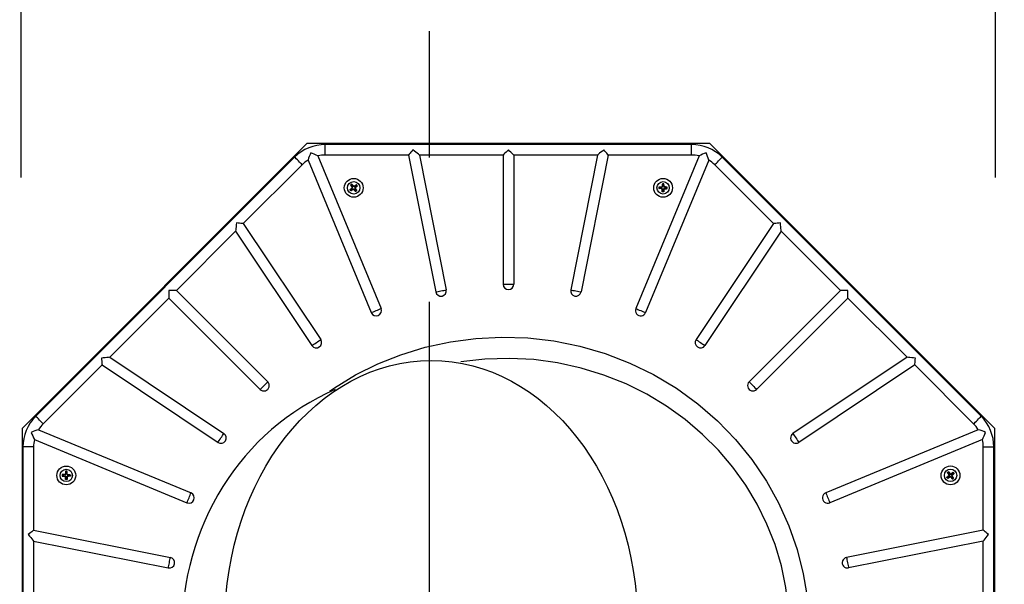
# Model space of a CAD drawing. Extents: x 6002 to 8895, y -20878 to -18869.
# Drawn here: x 7184 to 7749, y -19527 to -19203 of the extents above; entities that cross this region are included whole.
import ezdxf

# ---------------------------------------------------------------- set-up
doc = ezdxf.new("R2010")
doc.units = 0
doc.header["$LTSCALE"] = 100
doc.header["$MEASUREMENT"] = 0
doc.linetypes.add('STYLE_07', pattern=[7.48, 2.5, -0.83, 2.5, -0.83, 0.27, -0.55])
doc.layers.get('0').update_dxf_attribs({"linetype": 'CONTINUOUS'})
doc.styles.add('DRACAD', font='txt', dxfattribs={"bigfont": 'extfont'})
doc.dimstyles.new('DIMSTYLE001', dxfattribs={"dimtxt": 25, "dimasz": 10, "dimexe": 0, "dimexo": 0, "dimgap": 0, "dimtad": 1, "dimdec": 0, "dimzin": 0, "dimtxsty": 'DRACAD', "dimblk": 'ORIGIN', "dimcen": 0.09, "dimazin": 3, "dimtfac": 1, "dimtdec": 4, "dimtix": 1, "dimtmove": 0, "dimatfit": 3, "dimtolj": 1, "dimtzin": 0})

# ---------------------------------------------------------------- blocks, each defined once
blk = doc.blocks.new('_ORIGIN')
at = {"color": 0, "linetype": 'ByBlock'}
blk.add_line((0, 0), (-1, 0), dxfattribs=at)
blk.add_circle((0, 0), 0.5, dxfattribs=at)
blk = doc.blocks.new('*D4')
at = {"color": 0, "linetype": 'ByBlock'}
for p, q in [((7184.467105, -19293.64019), (7184.467105, -19174.185535)), ((7184.467105, -19174.185535), (7744.467105, -19174.185535)), ((7744.467105, -19293.64019), (7744.467105, -19174.185535))]:
    blk.add_line(p, q, dxfattribs=at)
at = {"color": 0, "linetype": 'ByBlock', "xscale": 10, "yscale": 10, "zscale": 10, "rotation": 180}
blk.add_blockref('_ORIGIN', (7184.467105, -19174.185535), dxfattribs=at)
at = {"color": 0, "linetype": 'ByBlock', "xscale": 10, "yscale": 10, "zscale": 10}
blk.add_blockref('_ORIGIN', (7744.467105, -19174.185535), dxfattribs=at)
at = {"color": 0, "linetype": 'ByBlock', "insert": (7464.967105, -19161.685535), "char_height": 25, "attachment_point": 5, "style": 'DRACAD'}
blk.add_mtext('{\\A1;560}', dxfattribs=at)

msp = doc.modelspace()

# ---------------------------------------------------------------- linework, layer by layer
at = {"color": 1, "linetype": 'STYLE_07'}
msp.add_line((7419.046263, -20363.015987), (7419.046263, -19209.631049), dxfattribs=at)
at = {"color": 7, "linetype": 'CONTINUOUS'}
for p, q in [((7348.694421, -19274.134412), (7184.96712, -19437.861712)), ((7580.239796, -19274.134412), (7348.694421, -19274.134412)), ((7743.967102, -19437.861712), (7580.239796, -19274.134412)), ((7359.219211, -19280.740762), (7359.219211, -19274.642574)), ((7569.715006, -19274.642574), (7359.219211, -19274.642574)), ((7569.715006, -19280.740762), (7569.715006, -19274.642574)), ((7341.6116, -19281.935905), (7192.768583, -19430.778899)), ((7349.301965, -19283.568792), (7385.611264, -19371.227223)), ((7354.935949, -19281.235121), (7391.245248, -19368.893536)), ((7407.076362, -19280.740762), (7359.219211, -19280.740762)), ((7407.076362, -19280.740762), (7422.712336, -19359.348103)), ((7413.29401, -19280.740762), (7428.693343, -19358.158416)), ((7461.418018, -19280.740762), (7413.29401, -19280.740762)), ((7461.418018, -19280.740762), (7461.418018, -19354.935319)), ((7515.640197, -19280.740762), (7467.516197, -19280.740762)), ((7467.516197, -19280.740762), (7467.516197, -19354.935319)), ((7515.640197, -19280.740762), (7500.240872, -19358.158416)), ((7521.857849, -19280.740762), (7506.221879, -19359.348103)), ((7569.715006, -19280.740762), (7521.857849, -19280.740762)), ((7573.998267, -19281.235121), (7537.688963, -19368.893536)), ((7579.632252, -19283.568792), (7543.322949, -19371.227223)), ((7736.165609, -19430.778899), (7587.322608, -19281.935905)), ((7345.923676, -19286.247966), (7312.083549, -19320.088079)), ((7616.850663, -19320.088079), (7583.010543, -19286.247966)), ((7373.673308, -19300.651784), (7373.403933, -19300.624475)), ((7373.673308, -19300.651784), (7374.172586, -19300.222178)), ((7373.989281, -19301.06046), (7373.673308, -19300.651784)), ((7374.011521, -19297.994075), (7373.745858, -19297.951234)), ((7373.989281, -19301.06046), (7373.947901, -19301.328032)), ((7374.53073, -19300.685383), (7373.989281, -19301.06046)), ((7374.424014, -19297.675136), (7374.011521, -19297.994075)), ((7374.011521, -19297.994075), (7374.381024, -19298.542664)), ((7374.172586, -19300.222178), (7374.766476, -19299.711154)), ((7374.381024, -19298.542664), (7374.833346, -19299.214231)), ((7374.424014, -19297.675136), (7374.4494, -19297.407236)), ((7374.861937, -19298.170806), (7374.424014, -19297.675136)), ((7374.766476, -19299.711154), (7374.506074, -19299.676124)), ((7375.192652, -19300.226859), (7374.53073, -19300.685383)), ((7374.572945, -19299.179171), (7374.833346, -19299.214231)), ((7375.398019, -19298.77762), (7374.861937, -19298.170806)), ((7375.159113, -19300.489005), (7375.192652, -19300.226859)), ((7375.398019, -19298.77762), (7375.429651, -19298.516786)), ((7375.69366, -19300.290927), (7375.660135, -19300.553073)), ((7376.218875, -19300.901318), (7375.69366, -19300.290927)), ((7376.539857, -19298.39184), (7375.895792, -19298.837991)), ((7375.927423, -19298.577128), (7375.895792, -19298.837991)), ((7376.64848, -19301.400567), (7376.218875, -19300.901318)), ((7376.223526, -19299.881237), (7376.682065, -19300.543175)), ((7376.485686, -19299.914777), (7376.223526, -19299.881237)), ((7376.287624, -19299.38023), (7376.897985, -19298.855014)), ((7376.287624, -19299.38023), (7376.549769, -19299.413769)), ((7377.08129, -19298.016763), (7376.539857, -19298.39184)), ((7376.64848, -19301.400567), (7376.621172, -19301.669957)), ((7377.057127, -19301.084609), (7376.64848, -19301.400567)), ((7376.682065, -19300.543175), (7377.057127, -19301.084609)), ((7376.897985, -19298.855014), (7377.397263, -19298.425409)), ((7377.057127, -19301.084609), (7377.324713, -19301.125989)), ((7377.08129, -19298.016763), (7377.122671, -19297.749161)), ((7377.397263, -19298.425409), (7377.08129, -19298.016763)), ((7377.397263, -19298.425409), (7377.666639, -19298.452718)), ((7551.205979, -19299.752117), (7551.006797, -19299.935527)), ((7551.213736, -19299.235637), (7551.020151, -19299.046324)), ((7551.205979, -19299.752117), (7551.213736, -19299.235637)), ((7551.863148, -19299.796479), (7551.205979, -19299.752117)), ((7551.213736, -19299.235637), (7551.871941, -19299.211041)), ((7552.666551, -19299.850679), (7551.863148, -19299.796479)), ((7551.871941, -19299.211041), (7552.654886, -19299.181795)), ((7552.654886, -19299.181795), (7552.473141, -19298.992035)), ((7552.476885, -19300.034744), (7552.666551, -19299.850679)), ((7553.018304, -19300.213175), (7552.828638, -19300.39721)), ((7552.835256, -19298.64522), (7553.017001, -19298.83495)), ((7553.072958, -19301.676039), (7552.883648, -19301.869614)), ((7553.135222, -19297.368628), (7552.954234, -19297.169477)), ((7553.082069, -19298.027883), (7553.017001, -19298.83495)), ((7553.048367, -19301.017827), (7553.018304, -19300.213175)), ((7553.072958, -19301.676039), (7553.048367, -19301.017827)), ((7553.589454, -19301.68379), (7553.072958, -19301.676039)), ((7553.135222, -19297.368628), (7553.082069, -19298.027883)), ((7553.656567, -19297.376439), (7553.135222, -19297.368628)), ((7553.633799, -19301.026622), (7553.589454, -19301.68379)), ((7553.589454, -19301.68379), (7553.772866, -19301.882971)), ((7553.688011, -19300.223222), (7553.633799, -19301.026622)), ((7553.656567, -19297.376439), (7553.843452, -19297.182834)), ((7553.689897, -19298.037006), (7553.656567, -19297.376439)), ((7553.872066, -19300.412892), (7553.688011, -19300.223222)), ((7553.730701, -19298.845683), (7553.689897, -19298.037006)), ((7553.730701, -19298.845683), (7553.918061, -19298.661468)), ((7554.050491, -19299.871458), (7554.855159, -19299.841407)), ((7554.050491, -19299.871458), (7554.234545, -19300.061129)), ((7554.269598, -19299.019016), (7554.082238, -19299.20323)), ((7554.863951, -19299.255969), (7554.082238, -19299.20323)), ((7554.855159, -19299.841407), (7555.513364, -19299.816811)), ((7555.52112, -19299.300331), (7554.863951, -19299.255969)), ((7555.513364, -19299.816811), (7555.52112, -19299.300331)), ((7555.513364, -19299.816811), (7555.706949, -19300.006124)), ((7555.52112, -19299.300331), (7555.720303, -19299.116921)), ((7555.706949, -19300.006124), (7555.720303, -19299.116921)), ((7307.687012, -19324.484615), (7273.658198, -19358.513429)), ((7307.687012, -19324.484615), (7351.540577, -19390.116136)), ((7312.083549, -19320.088079), (7356.611036, -19386.728158)), ((7616.850663, -19320.088079), (7572.323179, -19386.728158)), ((7621.247203, -19324.484615), (7577.393632, -19390.116136)), ((7655.276017, -19358.513429), (7621.247203, -19324.484615)), ((7273.658198, -19358.513429), (7269.346137, -19358.513429)), ((7269.346137, -19358.513429), (7269.346137, -19362.82549)), ((7273.658198, -19358.513429), (7326.121665, -19410.976896)), ((7461.418018, -19354.935319), (7467.516197, -19354.935319)), ((7655.276017, -19358.513429), (7602.812546, -19410.976896)), ((7659.588078, -19358.513429), (7655.276017, -19358.513429)), ((7659.588078, -19362.82549), (7659.588078, -19358.513429)), ((7269.346137, -19362.82549), (7235.317323, -19396.854304)), ((7269.346137, -19362.82549), (7321.809604, -19415.288957)), ((7659.588078, -19362.82549), (7607.124615, -19415.288957)), ((7693.616884, -19396.854304), (7659.588078, -19362.82549)), ((7235.317323, -19396.854304), (7300.948829, -19440.707877)), ((7693.616884, -19396.854304), (7627.985378, -19440.707877)), ((7230.920772, -19401.25084), (7197.080674, -19435.090968)), ((7230.920772, -19401.25084), (7297.560852, -19445.778328)), ((7698.013436, -19401.25084), (7631.373348, -19445.778328)), ((7731.853548, -19435.090968), (7698.013436, -19401.25084)), ((7321.809604, -19415.288957), (7326.121665, -19410.976896)), ((7184.96712, -19437.861712), (7184.96712, -19669.407093)), ((7743.967102, -19669.407093), (7743.967102, -19437.861712)), ((7743.967102, -19669.407093), (7743.967102, -19437.861712)), ((7194.4015, -19438.469256), (7282.059916, -19474.778563)), ((7734.532707, -19438.469256), (7646.874291, -19474.778563)), ((7191.57347, -19448.386502), (7185.475283, -19448.386502)), ((7185.475283, -19448.386502), (7185.475283, -19658.882303)), ((7191.57347, -19448.386502), (7191.57347, -19496.243658)), ((7192.067829, -19444.103241), (7279.726245, -19480.412547)), ((7736.866379, -19444.103241), (7649.207963, -19480.412547)), ((7737.360738, -19448.386502), (7743.458925, -19448.386502)), ((7737.360738, -19496.243658), (7737.360738, -19448.386502)), ((7743.458925, -19658.882303), (7743.458925, -19448.386502)), ((7208.201307, -19464.966288), (7208.002186, -19465.147275)), ((7208.209147, -19464.444941), (7208.015542, -19464.258058)), ((7208.209147, -19464.444941), (7208.201307, -19464.966288)), ((7208.201307, -19464.966288), (7208.860591, -19465.019437)), ((7208.869714, -19464.41161), (7208.209147, -19464.444941)), ((7208.860591, -19465.019437), (7209.667658, -19465.084504)), ((7209.678391, -19464.370811), (7208.869714, -19464.41161)), ((7209.477899, -19465.266252), (7209.667658, -19465.084504)), ((7209.678391, -19464.370811), (7209.494177, -19464.183444)), ((7210.014503, -19465.44662), (7209.824743, -19465.628368)), ((7209.851724, -19463.831911), (7210.035938, -19464.019271)), ((7210.133039, -19462.580385), (7209.9496, -19462.381204)), ((7210.043749, -19466.229569), (7210.014503, -19465.44662)), ((7210.088677, -19463.23756), (7210.035938, -19464.019271)), ((7210.068345, -19466.887773), (7210.043749, -19466.229569)), ((7210.133039, -19462.580385), (7210.088677, -19463.23756)), ((7210.649519, -19462.588143), (7210.133039, -19462.580385)), ((7210.629187, -19466.238356), (7210.584825, -19466.895531)), ((7210.683387, -19465.434956), (7210.629187, -19466.238356)), ((7210.649519, -19462.588143), (7210.838832, -19462.39456)), ((7210.674115, -19463.246347), (7210.649519, -19462.588143)), ((7210.704167, -19464.051015), (7210.674115, -19463.246347)), ((7210.867452, -19465.624626), (7210.683387, -19465.434956)), ((7210.704167, -19464.051015), (7210.893837, -19463.866964)), ((7211.850536, -19465.053141), (7211.045883, -19465.083207)), ((7211.045883, -19465.083207), (7211.229919, -19465.27287)), ((7211.2456, -19464.229445), (7211.05593, -19464.413496)), ((7211.05593, -19464.413496), (7211.859331, -19464.467711)), ((7212.508747, -19465.028553), (7211.850536, -19465.053141)), ((7211.859331, -19464.467711), (7212.516498, -19464.512058)), ((7212.516498, -19464.512058), (7212.508747, -19465.028553)), ((7212.508747, -19465.028553), (7212.702323, -19465.217858)), ((7212.516498, -19464.512058), (7212.715679, -19464.328641)), ((7716.700933, -19465.81578), (7716.431542, -19465.788471)), ((7716.700933, -19465.81578), (7717.200211, -19465.386167)), ((7717.016891, -19466.224426), (7716.700933, -19465.81578)), ((7717.041069, -19463.15658), (7716.773482, -19463.115207)), ((7717.016891, -19466.224426), (7716.975525, -19466.492013)), ((7717.558339, -19465.849356), (7717.016891, -19466.224426)), ((7717.041069, -19463.15658), (7717.449716, -19462.840615)), ((7717.416131, -19463.698021), (7717.041069, -19463.15658)), ((7717.200211, -19465.386167), (7717.810572, -19464.860959)), ((7717.874655, -19464.359944), (7717.416131, -19463.698021)), ((7717.449716, -19462.840615), (7717.477024, -19462.571224)), ((7717.449716, -19462.840615), (7717.879321, -19463.339885)), ((7717.810572, -19464.860959), (7717.548426, -19464.827427)), ((7718.220262, -19465.390833), (7717.558339, -19465.849356)), ((7717.612509, -19464.32642), (7717.874655, -19464.359944)), ((7717.879321, -19463.339885), (7718.390345, -19463.933775)), ((7718.186737, -19465.652986), (7718.220262, -19465.390833)), ((7718.390345, -19463.933775), (7718.42539, -19463.673373)), ((7718.721284, -19465.454916), (7718.687745, -19465.717069)), ((7718.721284, -19465.454916), (7719.246485, -19466.065284)), ((7719.55885, -19463.548315), (7718.887283, -19464.000646)), ((7718.922328, -19463.740244), (7718.887283, -19464.000646)), ((7719.246485, -19466.065284), (7719.676105, -19466.564555)), ((7719.709674, -19465.707148), (7719.263523, -19465.063091)), ((7719.524372, -19465.094723), (7719.263523, -19465.063091)), ((7719.323894, -19464.565318), (7719.930693, -19464.029229)), ((7719.323894, -19464.565318), (7719.584728, -19464.59695)), ((7720.107424, -19463.178828), (7719.55885, -19463.548315)), ((7719.676105, -19466.564555), (7719.648781, -19466.833945)), ((7719.676105, -19466.564555), (7720.084752, -19466.24859)), ((7720.084752, -19466.24859), (7719.709674, -19465.707148)), ((7719.930693, -19464.029229), (7720.426364, -19463.591313)), ((7720.084752, -19466.24859), (7720.352338, -19466.289963)), ((7720.107424, -19463.178828), (7720.15028, -19462.913157)), ((7720.426364, -19463.591313), (7720.107424, -19463.178828)), ((7720.426364, -19463.591313), (7720.694263, -19463.616699)), ((7210.068345, -19466.887773), (7209.879033, -19467.081356)), ((7210.584825, -19466.895531), (7210.068345, -19466.887773)), ((7210.584825, -19466.895531), (7210.768235, -19467.094712)), ((7191.57347, -19496.243658), (7270.180811, -19511.879631)), ((7737.360738, -19496.243658), (7658.753404, -19511.879631)), ((7191.57347, -19502.461309), (7191.57347, -19550.585312)), ((7191.57347, -19502.461309), (7268.991124, -19517.860639)), ((7737.360738, -19502.461309), (7659.943098, -19517.860639)), ((7737.360738, -19550.585312), (7737.360738, -19502.461309))]:
    msp.add_line(p, q, dxfattribs=at)
at = {"color": 7, "linetype": 'CONTINUOUS', "flags": 128}
for points in [[(7409.578686, -19277.691668), (7409.001909, -19278.394479), (7408.444912, -19279.073172), (7407.926793, -19279.704522), (7407.465332, -19280.266795), (7407.076362, -19280.740762)], [(7413.29401, -19280.740762), (7412.716473, -19280.266795), (7412.031326, -19279.704522), (7411.262061, -19279.073172), (7410.435064, -19278.394479), (7409.578686, -19277.691668)], [(7464.467104, -19277.691668), (7463.7643, -19278.394479), (7463.085592, -19279.073172), (7462.454272, -19279.704522), (7461.891984, -19280.266795), (7461.418018, -19280.740762)], [(7467.516197, -19280.740762), (7467.042223, -19280.266795), (7466.479935, -19279.704522), (7465.848615, -19279.073172), (7465.169915, -19278.394479), (7464.467104, -19277.691668)], [(7519.355526, -19277.691668), (7518.499155, -19278.394479), (7517.672154, -19279.073172), (7516.902886, -19279.704522), (7516.217735, -19280.266795), (7515.640197, -19280.740762)], [(7521.857849, -19280.740762), (7521.468871, -19280.266795), (7521.007415, -19279.704522), (7520.489302, -19279.073172), (7519.932306, -19278.394479), (7519.355526, -19277.691668)], [(7345.923676, -19286.247966), (7345.494473, -19285.818778), (7344.972895, -19285.29717), (7344.386831, -19284.711106), (7343.76763, -19284.09192), (7343.148444, -19283.472734), (7342.562381, -19282.886671), (7342.040803, -19282.365092), (7341.6116, -19281.935905)], [(7583.010543, -19286.247966), (7583.439734, -19285.818778), (7583.961316, -19285.29717), (7584.547382, -19284.711106), (7585.166575, -19284.09192), (7585.785768, -19283.472734), (7586.371834, -19282.886671), (7586.893416, -19282.365092), (7587.322608, -19281.935905)], [(7373.403933, -19300.624475), (7373.570453, -19300.481194), (7373.738062, -19300.336958), (7373.906669, -19300.191888), (7374.076126, -19300.046073), (7374.246343, -19299.899602), (7374.417187, -19299.752594), (7374.588552, -19299.605139), (7374.760304, -19299.457356)], [(7373.947901, -19301.328032), (7373.879957, -19301.240143), (7373.811968, -19301.152195), (7373.74395, -19301.064246), (7373.675917, -19300.976268), (7373.607898, -19300.88829), (7373.53988, -19300.800312), (7373.471891, -19300.712364), (7373.403933, -19300.624475)], [(7374.4494, -19297.407236), (7374.361511, -19297.47521), (7374.273578, -19297.543183), (7374.185614, -19297.611216), (7374.097636, -19297.67925), (7374.009643, -19297.747253), (7373.92168, -19297.815286), (7373.833747, -19297.88326), (7373.745858, -19297.951234)], [(7373.745858, -19297.951234), (7373.870387, -19298.136104), (7373.99575, -19298.322226), (7374.121859, -19298.509452), (7374.248609, -19298.697632), (7374.375911, -19298.886646), (7374.503704, -19299.076376), (7374.631855, -19299.266642), (7374.760304, -19299.457356)], [(7375.438475, -19300.295489), (7375.249729, -19300.426248), (7375.061401, -19300.55668), (7374.873639, -19300.686754), (7374.686577, -19300.816351), (7374.500335, -19300.945352), (7374.315062, -19301.073697), (7374.130878, -19301.201297), (7373.947901, -19301.328032)], [(7375.651713, -19298.768139), (7375.499488, -19298.59582), (7375.347591, -19298.423889), (7375.196141, -19298.252464), (7375.045257, -19298.081665), (7374.895029, -19297.911642), (7374.745577, -19297.742483), (7374.597004, -19297.574308), (7374.4494, -19297.407236)], [(7376.621172, -19301.669957), (7376.475997, -19301.501245), (7376.329854, -19301.3314), (7376.182846, -19301.160542), (7376.035063, -19300.988819), (7375.886639, -19300.816321), (7375.737664, -19300.643197), (7375.588241, -19300.469537), (7375.438475, -19300.295489)], [(7377.122671, -19297.749161), (7376.942079, -19297.874256), (7376.760309, -19298.000187), (7376.577466, -19298.126832), (7376.393684, -19298.254163), (7376.209096, -19298.382031), (7376.023824, -19298.510376), (7375.837984, -19298.639109), (7375.651713, -19298.768139)], [(7376.29217, -19299.635429), (7376.466219, -19299.485649), (7376.639879, -19299.336226), (7376.813018, -19299.18725), (7376.985501, -19299.038811), (7377.157239, -19298.891058), (7377.328082, -19298.74405), (7377.497927, -19298.597907), (7377.666639, -19298.452718)], [(7376.29217, -19299.635429), (7376.42293, -19299.824175), (7376.553377, -19300.012474), (7376.683436, -19300.200236), (7376.813018, -19300.387313), (7376.942034, -19300.573554), (7377.070379, -19300.758812), (7377.197964, -19300.943027), (7377.324713, -19301.125989)], [(7377.324713, -19301.125989), (7377.236825, -19301.193933), (7377.148891, -19301.261936), (7377.060928, -19301.32994), (7376.972935, -19301.397973), (7376.884957, -19301.466006), (7376.796994, -19301.53401), (7376.70906, -19301.602013), (7376.621172, -19301.669957)], [(7377.666639, -19298.452718), (7377.598695, -19298.364829), (7377.530691, -19298.276911), (7377.462688, -19298.188933), (7377.394655, -19298.100954), (7377.326621, -19298.012976), (7377.258618, -19297.924998), (7377.190615, -19297.83705), (7377.122671, -19297.749161)], [(7551.006797, -19299.935527), (7551.008465, -19299.824443), (7551.010134, -19299.713301), (7551.011804, -19299.602128), (7551.013474, -19299.490925), (7551.015144, -19299.379723), (7551.016814, -19299.26855), (7551.018483, -19299.157408), (7551.020151, -19299.046324)], [(7552.815951, -19300.057611), (7552.586856, -19300.042168), (7552.358283, -19300.026724), (7552.130393, -19300.011371), (7551.903347, -19299.996047), (7551.677305, -19299.980783), (7551.452427, -19299.965608), (7551.228872, -19299.950522), (7551.006797, -19299.935527)], [(7551.020151, -19299.046324), (7551.239678, -19299.038126), (7551.460652, -19299.029868), (7551.68292, -19299.02155), (7551.90633, -19299.013202), (7552.130728, -19299.004825), (7552.35596, -19298.996417), (7552.58187, -19298.98798), (7552.808304, -19298.979513)], [(7552.954234, -19297.169477), (7552.93632, -19297.391674), (7552.918287, -19297.61536), (7552.900147, -19297.840359), (7552.881913, -19298.066491), (7552.863599, -19298.293666), (7552.845218, -19298.521646), (7552.826781, -19298.750341), (7552.808304, -19298.979513)], [(7552.883648, -19301.869614), (7552.875338, -19301.647209), (7552.866972, -19301.423284), (7552.858558, -19301.198047), (7552.8501, -19300.971677), (7552.841603, -19300.744263), (7552.833076, -19300.516015), (7552.824523, -19300.287081), (7552.815951, -19300.057611)], [(7553.772866, -19301.882971), (7553.661782, -19301.881301), (7553.55064, -19301.879632), (7553.439458, -19301.877962), (7553.328257, -19301.876292), (7553.217055, -19301.874623), (7553.105873, -19301.872953), (7552.994731, -19301.871284), (7552.883648, -19301.869614)], [(7553.843452, -19297.182834), (7553.732369, -19297.181164), (7553.621226, -19297.179495), (7553.510045, -19297.177825), (7553.398843, -19297.176156), (7553.287642, -19297.174486), (7553.17646, -19297.172816), (7553.065318, -19297.171147), (7552.954234, -19297.169477)], [(7553.894945, -19300.073829), (7553.879486, -19300.302912), (7553.864062, -19300.531488), (7553.848685, -19300.759379), (7553.833364, -19300.986434), (7553.818111, -19301.212476), (7553.802936, -19301.437356), (7553.787851, -19301.660894), (7553.772866, -19301.882971)], [(7553.934963, -19298.996447), (7553.923376, -19298.766798), (7553.911815, -19298.537685), (7553.900288, -19298.309228), (7553.888804, -19298.081636), (7553.87737, -19297.855027), (7553.865994, -19297.629581), (7553.854686, -19297.405477), (7553.843452, -19297.182834)], [(7553.894945, -19300.073829), (7554.124401, -19300.065243), (7554.353334, -19300.056687), (7554.581583, -19300.04816), (7554.808987, -19300.039663), (7555.035385, -19300.031226), (7555.260617, -19300.022789), (7555.484524, -19300.014442), (7555.706949, -19300.006124)], [(7555.720303, -19299.116921), (7555.501121, -19299.102134), (7555.280495, -19299.087228), (7555.058577, -19299.072262), (7554.835518, -19299.057206), (7554.611473, -19299.042091), (7554.386596, -19299.026916), (7554.16104, -19299.011682), (7553.934963, -19298.996447)], [(7308.158117, -19319.701449), (7308.049508, -19320.803963), (7307.944656, -19321.868659), (7307.847108, -19322.859017), (7307.760233, -19323.741094), (7307.687012, -19324.484615)], [(7312.083549, -19320.088079), (7311.473351, -19320.027976), (7310.749462, -19319.956678), (7309.936685, -19319.87663), (7309.062911, -19319.790575), (7308.158117, -19319.701449)], [(7620.776105, -19319.701449), (7619.8713, -19319.790575), (7618.997529, -19319.87663), (7618.184757, -19319.956678), (7617.460856, -19320.027976), (7616.850663, -19320.088079)], [(7621.247203, -19324.484615), (7621.173975, -19323.741094), (7621.087099, -19322.859017), (7620.989551, -19321.868659), (7620.884692, -19320.803963), (7620.776105, -19319.701449)], [(7422.712336, -19359.348103), (7423.307641, -19359.229701), (7424.031098, -19359.085793), (7424.843994, -19358.924088), (7425.702832, -19358.753259), (7426.561685, -19358.582431), (7427.37458, -19358.420725), (7428.098037, -19358.276818), (7428.693343, -19358.158416)], [(7500.240872, -19358.158416), (7500.836178, -19358.276818), (7501.559634, -19358.420725), (7502.37253, -19358.582431), (7503.231375, -19358.753259), (7504.090221, -19358.924088), (7504.903116, -19359.085793), (7505.626573, -19359.229701), (7506.221879, -19359.348103)], [(7385.611264, -19371.227223), (7386.172031, -19370.994935), (7386.853511, -19370.712665), (7387.619243, -19370.395485), (7388.428248, -19370.060387), (7389.237268, -19369.725274), (7390.003, -19369.408094), (7390.68448, -19369.125824), (7391.245248, -19368.893536)], [(7537.688963, -19368.893536), (7538.249729, -19369.125824), (7538.931209, -19369.408094), (7539.696941, -19369.725274), (7540.505956, -19370.060387), (7541.31497, -19370.395485), (7542.080702, -19370.712665), (7542.762182, -19370.994935), (7543.322949, -19371.227223)], [(7351.540577, -19390.116136), (7352.045252, -19389.778921), (7352.658564, -19389.369112), (7353.347707, -19388.90865), (7354.075799, -19388.422147), (7354.803907, -19387.935644), (7355.493034, -19387.475182), (7356.106362, -19387.065373), (7356.611036, -19386.728158)], [(7361.630873, -19416.396599), (7364.419341, -19414.394403), (7376.648436, -19407.051583), (7389.430456, -19400.716845), (7402.637298, -19395.449322), (7416.702961, -19391.144967), (7431.123444, -19388.000234), (7445.752291, -19386.035662), (7460.443036, -19385.271779), (7475.55284, -19385.751321), (7490.622889, -19387.497184), (7505.495713, -19390.487263), (7520.013822, -19394.699481), (7534.194225, -19400.171252), (7547.907241, -19406.856815), (7560.999793, -19414.684901), (7573.318812, -19423.584242), (7584.576775, -19433.333127), (7594.989074, -19444.060206), (7604.433042, -19455.646293), (7612.786016, -19467.972213), (7619.75084, -19480.525493), (7625.625807, -19493.684354), (7630.343243, -19507.299745), (7633.835454, -19521.222627), (7635.689233, -19532.264622)], [(7572.323179, -19386.728158), (7572.827856, -19387.065373), (7573.441171, -19387.475182), (7574.130312, -19387.935644), (7574.858406, -19388.422147), (7575.586501, -19388.90865), (7576.275641, -19389.369112), (7576.888956, -19389.778921), (7577.393632, -19390.116136)], [(7235.317323, -19396.854304), (7234.573787, -19396.92754), (7233.69171, -19397.014415), (7232.701353, -19397.111948), (7231.636671, -19397.216815), (7230.534157, -19397.325409)], [(7230.534157, -19397.325409), (7230.623268, -19398.230203), (7230.709338, -19399.103977), (7230.789386, -19399.916754), (7230.860669, -19400.640658), (7230.920772, -19401.25084)], [(7625.993557, -19554.545027), (7625.526216, -19541.791164), (7623.976738, -19529.123125), (7621.365724, -19516.707345), (7617.707208, -19504.512067), (7613.050956, -19492.660774), (7607.446751, -19481.276967), (7600.8732, -19470.345871), (7593.400388, -19459.956111), (7585.114151, -19450.200906), (7576.10033, -19441.173466), (7566.045441, -19432.636032), (7555.293277, -19424.920535), (7543.956958, -19418.089604), (7532.149608, -19412.205817), (7519.395967, -19407.109063), (7506.223321, -19403.061145), (7492.765652, -19400.09195), (7479.156925, -19398.231351), (7465.018569, -19397.490051), (7450.817614, -19397.933191), (7437.181966, -19399.498075)], [(7698.40005, -19397.325409), (7697.297551, -19397.216815), (7696.232855, -19397.111948), (7695.242482, -19397.014415), (7694.36042, -19396.92754), (7693.616884, -19396.854304)], [(7698.013436, -19401.25084), (7698.073524, -19400.640658), (7698.144821, -19399.916754), (7698.224884, -19399.103977), (7698.310939, -19398.230203), (7698.40005, -19397.325409)], [(7602.812546, -19410.976896), (7603.241741, -19411.406083), (7603.763319, -19411.927677), (7604.349387, -19412.51374), (7604.96858, -19413.132926), (7605.587774, -19413.752127), (7606.173837, -19414.338191), (7606.695419, -19414.859769), (7607.124615, -19415.288957)], [(7197.080674, -19435.090968), (7196.651457, -19434.661773), (7196.129878, -19434.140194), (7195.543815, -19433.554131), (7194.924629, -19432.934937), (7194.305443, -19432.315736), (7193.719379, -19431.729673), (7193.197801, -19431.208094), (7192.768583, -19430.778899)], [(7731.853548, -19435.090968), (7732.282736, -19434.661773), (7732.804329, -19434.140194), (7733.390393, -19433.554131), (7734.009579, -19432.934937), (7734.62878, -19432.315736), (7735.214843, -19431.729673), (7735.736422, -19431.208094), (7736.165609, -19430.778899)], [(7297.560852, -19445.778328), (7297.898066, -19445.273654), (7298.307876, -19444.660341), (7298.768337, -19443.971199), (7299.254855, -19443.243106), (7299.741344, -19442.515006), (7300.201805, -19441.825871), (7300.611615, -19441.212551), (7300.948829, -19440.707877)], [(7627.985378, -19440.707877), (7628.322593, -19441.212551), (7628.732395, -19441.825871), (7629.192864, -19442.515006), (7629.679359, -19443.243106), (7630.165855, -19443.971199), (7630.626324, -19444.660341), (7631.036134, -19445.273654), (7631.373348, -19445.778328)], [(7208.015542, -19464.258058), (7208.013872, -19464.369142), (7208.012203, -19464.480284), (7208.010533, -19464.591464), (7208.008864, -19464.702667), (7208.007194, -19464.813869), (7208.005525, -19464.925049), (7208.003855, -19465.036192), (7208.002186, -19465.147275)], [(7208.002186, -19465.147275), (7208.224382, -19465.165186), (7208.448039, -19465.183222), (7208.673038, -19465.201364), (7208.899199, -19465.219594), (7209.126374, -19465.237907), (7209.354354, -19465.256294), (7209.583019, -19465.274726), (7209.812222, -19465.293203)], [(7209.829126, -19464.166547), (7209.599506, -19464.17813), (7209.370363, -19464.18969), (7209.141936, -19464.20122), (7208.914314, -19464.212705), (7208.687735, -19464.224139), (7208.462289, -19464.235512), (7208.238155, -19464.246819), (7208.015542, -19464.258058)], [(7209.879033, -19467.081356), (7209.870834, -19466.861828), (7209.862576, -19466.640854), (7209.854258, -19466.418591), (7209.84591, -19466.19518), (7209.837533, -19465.970777), (7209.829126, -19465.745548), (7209.820689, -19465.51964), (7209.812222, -19465.293203)], [(7209.9496, -19462.381204), (7209.934813, -19462.600389), (7209.919936, -19462.821013), (7209.90497, -19463.042933), (7209.889914, -19463.265994), (7209.874799, -19463.490038), (7209.859624, -19463.71491), (7209.84439, -19463.940468), (7209.829126, -19464.166547)], [(7210.838832, -19462.39456), (7210.727749, -19462.392891), (7210.616606, -19462.391221), (7210.505433, -19462.389552), (7210.394231, -19462.387882), (7210.283028, -19462.386213), (7210.171826, -19462.384543), (7210.060683, -19462.382873), (7209.9496, -19462.381204)], [(7210.890319, -19465.285556), (7210.874876, -19465.514653), (7210.859433, -19465.743222), (7210.844049, -19465.971113), (7210.828755, -19466.198161), (7210.813491, -19466.424203), (7210.798316, -19466.649082), (7210.783231, -19466.872635), (7210.768235, -19467.094712)], [(7210.906537, -19464.206564), (7210.897951, -19463.977108), (7210.889395, -19463.748174), (7210.880868, -19463.519926), (7210.872372, -19463.29252), (7210.863934, -19463.06612), (7210.855497, -19462.84089), (7210.84715, -19462.616987), (7210.838832, -19462.39456)], [(7212.702323, -19465.217858), (7212.479888, -19465.226168), (7212.255992, -19465.234538), (7212.030755, -19465.242953), (7211.804355, -19465.251412), (7211.576972, -19465.259901), (7211.348723, -19465.268435), (7211.11979, -19465.276984), (7210.890319, -19465.285556)], [(7210.906537, -19464.206564), (7211.13562, -19464.222022), (7211.364196, -19464.237443), (7211.592087, -19464.252826), (7211.819143, -19464.268143), (7212.045185, -19464.283399), (7212.270064, -19464.298574), (7212.493602, -19464.31366), (7212.715679, -19464.328641)], [(7212.715679, -19464.328641), (7212.714009, -19464.439724), (7212.71234, -19464.550867), (7212.71067, -19464.662047), (7212.709001, -19464.773249), (7212.707331, -19464.884452), (7212.705662, -19464.995632), (7212.703992, -19465.106774), (7212.702323, -19465.217858)], [(7716.431542, -19465.788471), (7716.600269, -19465.643289), (7716.770114, -19465.497146), (7716.940957, -19465.350138), (7717.11268, -19465.20237), (7717.285178, -19465.053938), (7717.458317, -19464.904963), (7717.631977, -19464.75554), (7717.806026, -19464.605775)], [(7716.975525, -19466.492013), (7716.907566, -19466.404124), (7716.839578, -19466.316191), (7716.77156, -19466.22822), (7716.703541, -19466.140242), (7716.635508, -19466.052256), (7716.56749, -19465.964293), (7716.499501, -19465.87636), (7716.431542, -19465.788471)], [(7716.773482, -19463.115207), (7716.861371, -19463.047248), (7716.949305, -19462.97926), (7717.037268, -19462.911242), (7717.125246, -19462.843216), (7717.213239, -19462.77519), (7717.301202, -19462.707172), (7717.389136, -19462.639183), (7717.477024, -19462.571224)], [(7717.806026, -19464.605775), (7717.675266, -19464.417021), (7717.544819, -19464.2287), (7717.414745, -19464.040938), (7717.285163, -19463.853876), (7717.156162, -19463.667642), (7717.027817, -19463.482362), (7716.900217, -19463.298177), (7716.773482, -19463.115207)], [(7718.4661, -19465.45947), (7718.277339, -19465.590222), (7718.089025, -19465.720676), (7717.901263, -19465.850743), (7717.714202, -19465.980325), (7717.52796, -19466.109333), (7717.342687, -19466.237678), (7717.158487, -19466.36527), (7716.975525, -19466.492013)], [(7717.477024, -19462.571224), (7717.620305, -19462.737745), (7717.764541, -19462.905361), (7717.909611, -19463.073961), (7718.055426, -19463.243425), (7718.201897, -19463.413643), (7718.348905, -19463.584486), (7718.49636, -19463.755851), (7718.644143, -19463.927611)], [(7718.4661, -19465.45947), (7718.615866, -19465.633518), (7718.765288, -19465.807171), (7718.914264, -19465.98031), (7719.062688, -19466.1528), (7719.210456, -19466.324538), (7719.357464, -19466.495382), (7719.503607, -19466.665226), (7719.648781, -19466.833945)], [(7720.15028, -19462.913157), (7719.965395, -19463.037693), (7719.779273, -19463.16305), (7719.592047, -19463.289151), (7719.403868, -19463.415901), (7719.214853, -19463.543217), (7719.025138, -19463.670996), (7718.834857, -19463.799154), (7718.644143, -19463.927611)], [(7719.333375, -19464.81902), (7719.505694, -19464.666779), (7719.677625, -19464.514882), (7719.84905, -19464.36344), (7720.019834, -19464.212549), (7720.189872, -19464.062329), (7720.359031, -19463.912876), (7720.527206, -19463.764296), (7720.694263, -19463.616699)], [(7720.352338, -19466.289963), (7720.227243, -19466.109378), (7720.101313, -19465.927608), (7719.974667, -19465.744765), (7719.847351, -19465.56099), (7719.719483, -19465.376396), (7719.591138, -19465.191115), (7719.462405, -19465.005284), (7719.333375, -19464.81902)], [(7719.648781, -19466.833945), (7719.73667, -19466.765987), (7719.824618, -19466.697998), (7719.912581, -19466.62998), (7720.00056, -19466.561954), (7720.088538, -19466.493928), (7720.176516, -19466.42591), (7720.264449, -19466.357921), (7720.352338, -19466.289963)], [(7720.694263, -19463.616699), (7720.626304, -19463.52881), (7720.558316, -19463.440877), (7720.490298, -19463.352914), (7720.422279, -19463.264928), (7720.354246, -19463.17695), (7720.286228, -19463.088979), (7720.218239, -19463.001046), (7720.15028, -19462.913157)], [(7210.768235, -19467.094712), (7210.657152, -19467.093043), (7210.546009, -19467.091373), (7210.434836, -19467.089703), (7210.323634, -19467.088034), (7210.212431, -19467.086364), (7210.101259, -19467.084695), (7209.990116, -19467.083025), (7209.879033, -19467.081356)], [(7279.726245, -19480.412547), (7279.958518, -19479.851779), (7280.240787, -19479.170299), (7280.557967, -19478.404568), (7280.893095, -19477.595555), (7281.228193, -19476.786535), (7281.545374, -19476.020803), (7281.827643, -19475.33933), (7282.059916, -19474.778563)], [(7646.874291, -19474.778563), (7647.106572, -19475.33933), (7647.388849, -19476.020803), (7647.706022, -19476.786535), (7648.041127, -19477.595555), (7648.376233, -19478.404568), (7648.693413, -19479.170299), (7648.97569, -19479.851779), (7649.207963, -19480.412547)], [(7191.57347, -19496.243658), (7191.099503, -19496.632635), (7190.5372, -19497.094092), (7189.90588, -19497.612204), (7189.227188, -19498.169204), (7188.524376, -19498.745981)], [(7188.524376, -19498.745981), (7189.227188, -19499.602355), (7189.90588, -19500.429357), (7190.5372, -19501.198625), (7191.099503, -19501.883776), (7191.57347, -19502.461309)], [(7740.409831, -19498.745981), (7739.70702, -19498.169204), (7739.028327, -19497.612204), (7738.397007, -19497.094092), (7737.834719, -19496.632635), (7737.360738, -19496.243658)], [(7737.360738, -19502.461309), (7737.834719, -19501.883776), (7738.397007, -19501.198625), (7739.028327, -19500.429357), (7739.70702, -19499.602355), (7740.409831, -19498.745981)], [(7268.991124, -19517.860639), (7269.109541, -19517.265329), (7269.253419, -19516.541876), (7269.415124, -19515.72898), (7269.585953, -19514.870135), (7269.756811, -19514.011286), (7269.918487, -19513.19839), (7270.062394, -19512.474937), (7270.180811, -19511.879631)], [(7658.753404, -19511.879631), (7658.871813, -19512.474937), (7659.015721, -19513.19839), (7659.177411, -19514.011286), (7659.348247, -19514.870135), (7659.519083, -19515.72898), (7659.680781, -19516.541876), (7659.824681, -19517.265329), (7659.943098, -19517.860639)]]:
    msp.add_lwpolyline(points, dxfattribs=at)
at = {"color": 7, "linetype": 'CONTINUOUS'}
for centre, radius in [((7375.535279, -19299.538605), 5.399432), ((7375.535284, -19299.538606), 3.557276), ((7553.363547, -19299.526225), 5.399431), ((7553.363552, -19299.526227), 3.557275), ((7210.358931, -19464.737954), 5.399431), ((7718.562904, -19464.702586), 5.399432), ((7210.35893, -19464.73797), 3.557274), ((7718.562903, -19464.70259), 3.557271)]:
    msp.add_circle(centre, radius, dxfattribs=at)
for centre, radius, start, end in [((7359.21924, -19299.543522), 24.900947, 90, 135.000038), ((7402.219497, -19300.702131), 55.622087, 157.431495, 162.059378), ((7329.560107, -19330.926529), 55.795783, 62.948026, 67.56151), ((7569.714974, -19299.543504), 24.90093, 44.999945, 90), ((7599.145479, -19330.430432), 55.249986, 112.415717, 117.074797), ((7526.366777, -19300.830594), 55.992683, 17.956012, 22.553249), ((7359.218837, -19299.542917), 18.802048, 121.832361, 135.000453), ((7359.219093, -19299.5426), 18.801838, 90, 103.167851), ((7569.715117, -19299.542648), 18.801886, 76.832166, 90), ((7569.715213, -19299.543136), 18.802323, 44.999657, 58.16756), ((7375.534897, -19299.538916), 1.524054, 206.635902, 228.785527), ((7375.53509, -19299.538282), 1.524181, 116.209159, 139.215503), ((7374.521674, -19299.42525), 0.376389, 310.571406, 34.10018), ((7375.407757, -19300.535709), 0.376375, 40.569192, 124.856102), ((7375.680716, -19298.529032), 0.376448, 221.326598, 304.842955), ((7376.532386, -19299.666148), 0.376374, 130.565371, 214.853214), ((7375.534787, -19299.537987), 1.525336, 296.64645, 318.776764), ((7375.535187, -19299.538695), 1.524676, 26.64174, 48.78095), ((7553.363584, -19299.526227), 1.52458, 168.068833, 190.210374), ((7552.641729, -19298.805607), 0.376417, 272.003021, 355.529093), ((7552.642122, -19300.226297), 0.376411, 1.997731, 86.278844), ((7553.363558, -19299.526161), 1.524603, 258.068835, 280.209806), ((7553.363553, -19299.526947), 1.525263, 77.645499, 100.634748), ((7554.063648, -19300.247659), 0.376431, 92.003031, 176.277788), ((7554.106697, -19298.827594), 0.376431, 182.754285, 266.274474), ((7553.363528, -19299.526221), 1.524567, 348.068742, 10.210464), ((7425.702839, -19358.753255), 3.04909, 191.249992, 11.249842), ((7464.467107, -19354.935315), 3.04909, 180.000063, 359.999937), ((7503.231376, -19358.753258), 3.04909, 168.750109, 348.750057), ((7388.428253, -19370.060374), 3.049093, 202.50024, 22.499996), ((7540.505955, -19370.060381), 3.049093, 157.49985, 337.499921), ((7354.075804, -19388.422143), 3.049096, 213.750134, 33.749952), ((7574.858407, -19388.422146), 3.049093, 146.24996, 326.249886), ((7421.227907, -19545.839135), 142.044529, 113.385971, 148.279435), ((7323.96564, -19413.132932), 3.049088, 224.999854, 45.000146), ((7604.968578, -19413.132928), 3.04909, 134.999994, 315.000105), ((7210.376368, -19448.386567), 24.901086, 135.000191, 179.999851), ((7718.558075, -19448.386484), 24.90085, 359.999958, 45.000083), ((7210.375625, -19448.386129), 18.802048, 134.999547, 148.167639), ((7718.557928, -19448.386589), 18.802847, 31.832501, 45.000002), ((7211.663365, -19491.73484), 55.992807, 107.956039, 112.553267), ((7241.227885, -19418.972264), 55.211205, 202.414096, 207.076448), ((7299.254838, -19443.243101), 3.049093, 236.249973, 56.249863), ((7629.679358, -19443.243105), 3.049091, 123.749915, 303.750132), ((7717.283183, -19491.701604), 55.957385, 67.445336, 72.04549), ((7686.775352, -19418.542983), 56.235556, 332.965863, 337.543249), ((7210.375437, -19448.3864), 18.801967, 166.832195, 180.000313), ((7718.558771, -19448.3864), 18.801967, 359.999687, 13.167805), ((7210.359655, -19464.737954), 1.525262, 167.645509, 190.634735), ((7209.638271, -19465.459819), 0.376463, 2.009173, 85.522793), ((7209.660276, -19463.994788), 0.376459, 272.758123, 356.271092), ((7210.358921, -19464.738073), 1.524432, 258.068203, 280.211914), ((7210.358943, -19464.737843), 1.524432, 78.068203, 100.211914), ((7211.058995, -19465.45938), 0.376401, 91.996248, 176.279568), ((7211.080348, -19464.037878), 0.376411, 181.999991, 266.280607), ((7210.358879, -19464.737951), 1.524594, 348.068792, 10.209845), ((7718.562877, -19464.702625), 1.524497, 206.639302, 228.781604), ((7718.562792, -19464.70244), 1.524365, 116.638821, 138.783238), ((7717.565816, -19464.575047), 0.376366, 310.565357, 34.856797), ((7718.435365, -19465.699706), 0.376393, 40.568541, 124.853828), ((7718.67626, -19463.688936), 0.376422, 220.574557, 304.097484), ((7719.572459, -19464.848012), 0.376431, 131.324212, 214.84534), ((7718.563013, -19464.70273), 1.524365, 296.638821, 318.783238), ((7718.56301, -19464.702511), 1.524423, 26.210077, 49.212362), ((7432.736136, -19553.648018), 155.94054, 148.06205, 212.159777), ((7280.893077, -19477.595554), 3.04909, 247.500069, 67.499953), ((7648.041125, -19477.595556), 3.04909, 112.499936, 292.500041), ((7269.585966, -19514.870135), 3.04909, 258.750111, 78.750055), ((7659.348251, -19514.870135), 3.049091, 101.249983, 281.249989)]:
    msp.add_arc(centre, radius, start, end, dxfattribs=at)
msp.add_ellipse((7420.046263, -19549.741741), major_axis=(0, -151.026108), ratio=0.784953, dxfattribs=at)

# ---------------------------------------------------------------- dimensions: what is measured, and where the dimension line sits
at = {"color": 5, "linetype": 'CONTINUOUS'}
dim = msp.add_linear_dim(base=(7744.467105, -19174.185535), p1=(7184.467105, -19293.64019), p2=(7744.467105, -19293.64019), dimstyle='DIMSTYLE001', override={"dimtad": 1, "dimtih": 0, "dimtoh": 0, "dimlunit": 2, "dimblk": 'ORIGIN', "dimadec": 0, "dimtix": 1, "dimtofl": 1, "dimtmove": 2, "dimatfit": 3}, dxfattribs=at)
dim.commit()
dim.dimension.update_dxf_attribs({"geometry": '*D4', "text_midpoint": (7464.967105, -19161.685535), "dimtype": 160})

doc.saveas('drawing.dxf')
